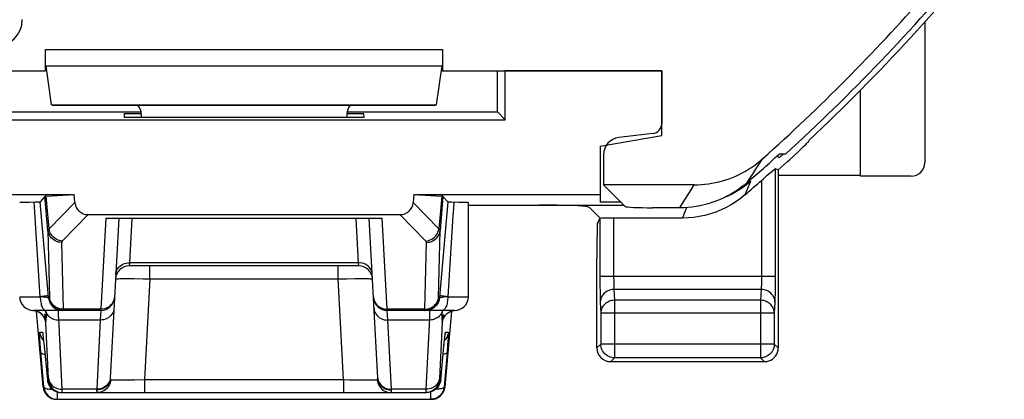
# Model space of a CAD drawing. Units: millimetres. Extents: x -22.8 to 21.9, y -24.6 to 24.5.
# Drawn here: x 7.5 to 21.9, y -24.6 to -19 of the extents above; entities that cross this region are included whole.
import ezdxf

# ---------------------------------------------------------------- set-up
doc = ezdxf.new("R2010")
doc.units = ezdxf.units.MM
doc.header["$LTSCALE"] = 19.36
doc.layers.get('0').update_dxf_attribs({"linetype": 'CONTINUOUS'})
for name, color, linetype in [('ASSI', 7, 'CONTINUOUS'), ('COPY_PUBLISH', 7, 'CONTINUOUS'), ('DRAFT', 7, 'CONTINUOUS'), ('RACCORDO', 7, 'CONTINUOUS')]:
    doc.layers.add(name, color=color, linetype=linetype)

msp = doc.modelspace()

# ---------------------------------------------------------------- linework, layer by layer
at = {"color": 250, "linetype": 'CONTINUOUS'}
for p, q in [((7.901, -19.476), (13.701, -19.476)), ((7.91, -19.711), (13.692, -19.711)), ((18.3, -21.186), (18.375, -21.069)), ((18.224, -21.303), (18.3, -21.186)), ((18.148, -21.418), (18.224, -21.303)), ((17.303, -21.564), (17.373, -21.452)), ((17.162, -21.787), (17.233, -21.676)), ((17.233, -21.676), (17.303, -21.564))]:
    msp.add_line(p, q, dxfattribs=at)
at = {"color": 7, "linetype": 'CONTINUOUS'}
for p, q in [((7.901, -19.787), (7.901, -19.476)), ((13.701, -19.476), (13.701, -19.787)), ((4.701, -19.787), (7.901, -19.787)), ((7.92, -19.781), (7.901, -19.787)), ((7.992, -20.281), (7.91, -19.711)), ((13.61, -20.281), (13.692, -19.711)), ((13.682, -19.781), (13.701, -19.787)), ((13.701, -19.787), (16.901, -19.787)), ((16.901, -19.787), (16.901, -20.554)), ((7.992, -20.281), (13.61, -20.281)), ((7.992, -20.281), (8.011, -20.287)), ((8.011, -20.287), (13.591, -20.287)), ((13.61, -20.281), (13.591, -20.287)), ((9.052, -20.413), (9.049, -20.465)), ((9.049, -20.465), (12.553, -20.465)), ((9.301, -20.413), (9.052, -20.413)), ((9.301, -20.419), (9.301, -20.465)), ((12.55, -20.413), (12.301, -20.413)), ((12.301, -20.419), (12.301, -20.465)), ((12.553, -20.465), (12.55, -20.413)), ((16.769, -20.703), (16.271, -20.762)), ((16.051, -21.009), (16.051, -21.452)), ((18.707, -21.004), (18.616, -21.002)), ((17.373, -21.452), (16.051, -21.452)), ((16.366, -21.768), (16.051, -21.452)), ((17.162, -21.787), (16.766, -21.787))]:
    msp.add_line(p, q, dxfattribs=at)
for points in [[(17.373, -21.452), (17.426, -21.451), (17.478, -21.448), (17.53, -21.444), (17.581, -21.438), (17.633, -21.429), (17.684, -21.419), (17.735, -21.408), (17.786, -21.394), (17.836, -21.379), (17.885, -21.362), (17.934, -21.343), (17.982, -21.323), (18.029, -21.301), (18.076, -21.277), (18.122, -21.252), (18.166, -21.225), (18.21, -21.197), (18.253, -21.167), (18.295, -21.136), (18.336, -21.103), (18.375, -21.069)], [(18.148, -21.418), (18.102, -21.457), (18.055, -21.493), (18.006, -21.528), (17.956, -21.56), (17.904, -21.591), (17.852, -21.619), (17.798, -21.646), (17.744, -21.67), (17.688, -21.692), (17.632, -21.712), (17.575, -21.73), (17.517, -21.745), (17.459, -21.758), (17.4, -21.768), (17.341, -21.777), (17.281, -21.783), (17.222, -21.786), (17.162, -21.787)]]:
    msp.add_lwpolyline(points, dxfattribs=at)
for radius, start, end in [(28.4, 312.4154, 320.259), (28.337, 311.0166, 312.2825)]:
    msp.add_arc((-0.449, -0.037), radius, start, end, dxfattribs=at)
for centre, major_axis, ratio, start_param, end_param in [((9.101, -20.419), (0.141, 0.141), 0.999695, -0.785246, -0.068522), ((12.501, -20.419), (0.141, -0.141), 0.999695, -3.073071, -2.356347), ((16.751, -20.554), (0.112, -0.1), 0.99755, -0.725626, 0.725626), ((16.301, -21.01), (-0.187, 0.167), 0.99755, 5.55756, 7.008811), ((16.766, -21.766), (0.4, 0), 0.052408, -3.089233, -1.570796)]:
    msp.add_ellipse(centre, major_axis=major_axis, ratio=ratio, start_param=start_param, end_param=end_param, dxfattribs=at)
at = {"layer": 'ASSI', "color": 7, "linetype": 'CONTINUOUS'}
for p, q in [((14.501, -20.387), (14.501, -19.787)), ((16.901, -19.787), (14.614, -19.787)), ((14.614, -20.501), (14.614, -19.787)), ((16.901, -20.729), (16.901, -19.787)), ((7.101, -20.387), (9.301, -20.387)), ((12.301, -20.387), (14.501, -20.387)), ((14.501, -20.387), (14.614, -20.501)), ((6.987, -20.501), (14.614, -20.501)), ((16.001, -20.887), (16.901, -20.729)), ((16.001, -20.887), (16.001, -21.707)), ((18.586, -21.03), (18.613, -21.057)), ((18.441, -21.313), (18.506, -21.256)), ((5.601, -21.594), (8.322, -21.594)), ((7.613, -21.704), (7.67, -21.703)), ((7.67, -21.703), (7.755, -21.701)), ((7.755, -21.701), (7.784, -21.701)), ((7.895, -21.621), (7.824, -21.699)), ((7.942, -23.034), (7.824, -21.699)), ((7.914, -21.619), (8.322, -21.594)), ((8.332, -21.712), (8.322, -21.594)), ((13.28, -21.594), (13.269, -21.712)), ((13.28, -21.594), (16.001, -21.594)), ((13.28, -21.594), (13.688, -21.619)), ((13.778, -21.699), (13.66, -23.034)), ((13.706, -21.621), (13.778, -21.699)), ((14.076, -23.087), (14.076, -21.709)), ((14.076, -21.749), (16.348, -21.749)), ((15.851, -21.787), (15.81, -21.771)), ((16.006, -21.942), (15.851, -21.787)), ((16.306, -21.707), (16.001, -21.707)), ((8.525, -21.887), (13.077, -21.887)), ((8.782, -21.937), (12.82, -21.937)), ((8.972, -21.937), (8.849, -24.276)), ((12.753, -24.276), (12.63, -21.937)), ((17.201, -21.937), (16.197, -21.937)), ((12.477, -22.637), (9.125, -22.637)), ((8.711, -23.287), (7.726, -23.287)), ((13.876, -23.287), (12.891, -23.287)), ((7.804, -23.312), (7.824, -23.324)), ((13.779, -23.324), (13.798, -23.311)), ((7.863, -23.636), (7.864, -23.642)), ((7.864, -23.642), (7.865, -23.65)), ((7.865, -23.65), (7.866, -23.66)), ((7.866, -23.66), (7.868, -23.678)), ((7.868, -23.678), (7.87, -23.691)), ((7.87, -23.691), (7.874, -23.732)), ((13.725, -23.758), (13.729, -23.716)), ((13.729, -23.716), (13.732, -23.689)), ((13.732, -23.689), (13.735, -23.667)), ((13.735, -23.667), (13.736, -23.655)), ((13.736, -23.655), (13.738, -23.645)), ((7.874, -23.732), (7.878, -23.77)), ((7.878, -23.77), (7.882, -23.807)), ((7.881, -23.805), (7.93, -24.305)), ((13.672, -24.305), (13.725, -23.758)), ((18.401, -24.037), (16.152, -24.037)), ((8.129, -24.487), (13.472, -24.487)), ((13.497, -24.486), (13.472, -24.487)), ((8.066, -24.587), (13.536, -24.587))]:
    msp.add_line(p, q, dxfattribs=at)
at = {"layer": 'ASSI', "color": 250, "linetype": 'CONTINUOUS'}
for p, q in [((18.195, -21.404), (18.108, -21.474)), ((18.195, -21.404), (18.142, -21.531)), ((18.188, -21.384), (18.194, -21.402)), ((18.194, -21.402), (18.195, -21.404)), ((18.355, -21.388), (18.355, -22.813)), ((18.142, -21.531), (18.114, -21.598)), ((7.743, -21.776), (7.738, -21.702)), ((7.939, -22.118), (7.895, -21.621)), ((7.956, -22.097), (7.914, -21.619)), ((13.688, -21.619), (13.646, -22.097)), ((13.706, -21.621), (13.663, -22.118)), ((7.826, -23.087), (7.743, -21.776)), ((8.332, -21.712), (7.956, -22.097)), ((13.646, -22.097), (13.269, -21.712)), ((17.261, -21.784), (17.226, -21.872)), ((8.525, -21.887), (8.148, -22.273)), ((8.782, -21.937), (8.712, -23.27)), ((9.162, -21.937), (9.128, -22.591)), ((12.474, -22.591), (12.439, -21.937)), ((12.89, -23.27), (12.82, -21.937)), ((13.454, -22.273), (13.077, -21.887)), ((15.997, -21.944), (15.998, -22.828)), ((16.197, -21.937), (16.197, -22.81)), ((17.226, -21.872), (17.201, -21.937)), ((13.641, -23.096), (13.663, -22.118)), ((8.138, -22.294), (8.16, -23.27)), ((13.442, -23.27), (13.464, -22.294)), ((9.128, -22.591), (9.125, -22.637)), ((12.474, -22.591), (9.128, -22.591)), ((9.424, -22.827), (9.424, -22.637)), ((12.177, -22.827), (12.177, -22.637)), ((12.477, -22.637), (12.474, -22.591)), ((9.009, -22.823), (9.06, -22.823)), ((9.06, -22.823), (9.122, -22.823)), ((9.122, -22.823), (9.196, -22.823)), ((9.196, -22.823), (9.327, -22.825)), ((9.327, -22.825), (9.424, -22.827)), ((9.424, -22.827), (9.347, -24.298)), ((9.424, -22.827), (12.177, -22.827)), ((12.177, -22.827), (12.303, -22.825)), ((12.255, -24.298), (12.177, -22.827)), ((12.303, -22.825), (12.419, -22.823)), ((12.419, -22.823), (12.487, -22.823)), ((18.555, -22.793), (15.997, -22.793)), ((15.998, -22.828), (15.998, -22.928)), ((16.197, -22.81), (16.198, -22.844)), ((16.198, -22.844), (16.198, -22.875)), ((15.998, -22.928), (15.999, -23.014)), ((16.198, -22.875), (16.199, -22.903)), ((16.199, -22.903), (16.199, -22.927)), ((18.351, -22.981), (16.202, -22.981)), ((16.202, -22.981), (16.21, -23.14)), ((18.351, -22.981), (18.343, -23.14)), ((18.555, -22.984), (18.554, -23.051)), ((18.555, -22.911), (18.555, -22.984)), ((7.526, -23.087), (7.826, -23.087)), ((7.867, -23.092), (7.826, -23.087)), ((7.948, -23.105), (7.942, -23.034)), ((7.96, -23.105), (7.948, -23.105)), ((13.654, -23.105), (13.642, -23.105)), ((13.66, -23.034), (13.654, -23.105)), ((13.748, -23.09), (13.712, -23.095)), ((13.776, -23.087), (13.748, -23.09)), ((13.776, -23.087), (14.076, -23.087)), ((15.999, -23.014), (16, -23.083)), ((16, -23.083), (16, -23.122)), ((18.343, -23.14), (16.21, -23.14)), ((16.21, -23.14), (16.21, -23.98)), ((18.343, -23.14), (18.343, -23.98)), ((8.076, -23.281), (8.1, -23.286)), ((8.135, -23.269), (8.111, -23.265)), ((8.123, -23.286), (8.147, -23.287)), ((8.16, -23.27), (8.135, -23.269)), ((8.712, -23.27), (8.16, -23.27)), ((8.711, -23.287), (8.703, -23.428)), ((8.712, -23.27), (8.711, -23.287)), ((13.442, -23.27), (12.89, -23.27)), ((12.891, -23.287), (12.89, -23.27)), ((12.899, -23.428), (12.891, -23.287)), ((13.442, -23.276), (13.442, -23.27)), ((13.696, -23.287), (13.694, -23.303)), ((16.002, -23.169), (16.01, -23.327)), ((18.551, -23.169), (18.543, -23.327)), ((7.741, -23.29), (7.726, -23.288)), ((7.764, -23.295), (7.741, -23.29)), ((7.787, -23.303), (7.764, -23.295)), ((7.808, -23.314), (7.787, -23.303)), ((7.828, -23.327), (7.808, -23.314)), ((7.847, -23.343), (7.828, -23.327)), ((7.888, -23.342), (7.891, -23.37)), ((7.891, -23.37), (7.894, -23.394)), ((7.894, -23.394), (7.896, -23.412)), ((7.896, -23.412), (7.898, -23.426)), ((7.91, -23.313), (7.918, -23.33)), ((7.911, -23.43), (7.913, -23.416)), ((8.147, -24.441), (8.095, -23.401)), ((8.703, -23.428), (8.097, -23.428)), ((8.703, -23.428), (8.65, -24.441)), ((13.505, -23.428), (12.899, -23.428)), ((12.952, -24.441), (12.899, -23.428)), ((13.692, -23.313), (13.686, -23.326)), ((13.69, -23.328), (13.689, -23.342)), ((13.692, -23.313), (13.69, -23.328)), ((13.694, -23.303), (13.692, -23.313)), ((13.793, -23.314), (13.815, -23.303)), ((13.815, -23.303), (13.837, -23.295)), ((13.837, -23.295), (13.861, -23.29)), ((13.861, -23.29), (13.876, -23.288)), ((18.543, -23.327), (16.01, -23.327)), ((16.01, -23.327), (16.01, -23.78)), ((18.543, -23.327), (18.543, -23.78)), ((7.948, -24.282), (7.908, -23.47)), ((13.694, -23.47), (13.654, -24.281)), ((7.817, -23.605), (7.858, -23.605)), ((7.864, -23.717), (7.874, -23.727)), ((7.866, -23.654), (7.866, -23.66)), ((7.869, -23.684), (7.87, -23.693)), ((7.873, -23.717), (7.874, -23.732)), ((13.738, -23.717), (13.728, -23.727)), ((13.735, -23.667), (13.735, -23.663)), ((13.736, -23.655), (13.737, -23.651)), ((13.744, -23.605), (13.784, -23.605)), ((13.781, -23.702), (13.778, -23.738)), ((13.783, -23.669), (13.781, -23.702)), ((7.826, -23.772), (7.822, -23.719)), ((7.831, -23.833), (7.826, -23.772)), ((7.878, -24.405), (7.831, -23.833)), ((7.875, -23.741), (7.875, -23.744)), ((7.881, -23.805), (7.882, -23.807)), ((13.72, -23.805), (13.72, -23.807)), ((13.721, -23.794), (13.723, -23.781)), ((13.774, -23.799), (13.765, -23.901)), ((13.778, -23.738), (13.774, -23.799)), ((16.01, -23.78), (15.952, -23.837)), ((18.543, -23.78), (16.01, -23.78)), ((16.01, -23.783), (16.01, -23.78)), ((18.543, -23.78), (18.601, -23.837)), ((13.765, -23.901), (13.724, -24.405)), ((16.21, -23.98), (16.152, -24.037)), ((18.343, -23.98), (16.21, -23.98)), ((18.343, -23.98), (18.401, -24.037)), ((8.849, -24.276), (8.846, -24.3)), ((12.753, -24.276), (12.756, -24.3)), ((13.654, -24.281), (13.653, -24.289)), ((7.867, -24.405), (7.878, -24.405)), ((7.93, -24.305), (7.948, -24.305)), ((8.854, -24.299), (8.851, -24.324)), ((8.853, -24.299), (8.854, -24.299)), ((9.047, -24.302), (9.106, -24.302)), ((9.106, -24.302), (9.2, -24.301)), ((9.2, -24.301), (9.347, -24.298)), ((9.347, -24.298), (12.255, -24.298)), ((9.347, -24.298), (9.347, -24.487)), ((12.255, -24.298), (12.339, -24.3)), ((12.255, -24.298), (12.255, -24.487)), ((12.339, -24.3), (12.46, -24.301)), ((12.46, -24.301), (12.531, -24.302)), ((12.531, -24.302), (12.619, -24.302)), ((12.748, -24.299), (12.751, -24.324)), ((13.654, -24.305), (13.672, -24.305)), ((13.724, -24.405), (13.735, -24.405)), ((8.077, -24.587), (8.077, -24.48)), ((8.65, -24.441), (8.147, -24.441)), ((8.147, -24.45), (8.147, -24.441)), ((8.148, -24.463), (8.147, -24.45)), ((8.65, -24.441), (8.649, -24.451)), ((13.455, -24.441), (12.952, -24.441)), ((13.455, -24.441), (13.454, -24.454)), ((13.454, -24.454), (13.454, -24.465)), ((13.454, -24.465), (13.454, -24.474)), ((13.524, -24.48), (13.524, -24.587))]:
    msp.add_line(p, q, dxfattribs=at)
at = {"layer": 'ASSI', "color": 7, "linetype": 'CONTINUOUS'}
for points in [[(18.506, -21.256), (18.519, -21.245), (18.539, -21.228)], [(18.539, -21.228), (18.546, -21.222), (18.551, -21.218), (18.554, -21.216), (18.555, -21.215)], [(18.355, -21.388), (18.378, -21.368), (18.4, -21.349), (18.441, -21.313)], [(7.526, -21.709), (7.527, -21.708), (7.532, -21.707), (7.54, -21.707), (7.553, -21.706), (7.569, -21.705), (7.59, -21.704), (7.613, -21.704)], [(7.784, -21.701), (7.796, -21.701), (7.806, -21.7), (7.813, -21.7), (7.819, -21.7), (7.822, -21.699), (7.824, -21.699)], [(13.778, -21.699), (13.779, -21.699), (13.783, -21.7), (13.789, -21.7), (13.796, -21.7), (13.806, -21.701), (13.818, -21.701), (13.831, -21.701), (13.932, -21.703)], [(13.932, -21.703), (13.988, -21.704), (14.012, -21.704), (14.032, -21.705), (14.049, -21.706), (14.061, -21.707), (14.07, -21.707), (14.075, -21.708), (14.076, -21.709)], [(18.114, -21.598), (18.05, -21.651), (17.983, -21.699), (17.913, -21.743), (17.84, -21.783), (17.765, -21.819), (17.688, -21.85), (17.609, -21.876), (17.529, -21.898), (17.447, -21.916), (17.366, -21.928), (17.284, -21.935), (17.201, -21.937)], [(7.717, -23.287), (7.737, -23.289), (7.761, -23.294)], [(8.159, -23.287), (8.135, -23.286), (8.11, -23.281), (8.087, -23.274), (8.064, -23.263), (8.06, -23.261)], [(7.761, -23.294), (7.783, -23.302), (7.804, -23.312)], [(7.824, -23.324), (7.841, -23.338), (7.857, -23.354), (7.869, -23.37), (7.879, -23.385), (7.886, -23.399), (7.892, -23.411), (7.895, -23.421), (7.897, -23.428), (7.898, -23.432)], [(13.702, -23.436), (13.702, -23.436), (13.703, -23.435), (13.703, -23.433), (13.704, -23.428), (13.706, -23.421), (13.71, -23.411), (13.715, -23.399), (13.723, -23.385), (13.733, -23.37), (13.746, -23.353), (13.761, -23.338), (13.779, -23.324)], [(13.798, -23.311), (13.82, -23.301), (13.842, -23.294), (13.865, -23.289), (13.876, -23.288)], [(7.862, -23.631), (7.862, -23.63), (7.862, -23.629), (7.862, -23.63), (7.862, -23.63), (7.863, -23.632), (7.863, -23.634), (7.863, -23.636)], [(13.738, -23.645), (13.739, -23.637), (13.739, -23.634), (13.739, -23.632)], [(16.173, -23.976), (16.169, -23.976), (16.148, -23.97), (16.129, -23.963), (16.11, -23.953), (16.093, -23.942), (16.076, -23.929), (16.061, -23.914), (16.048, -23.898), (16.037, -23.88), (16.027, -23.861), (16.02, -23.842), (16.014, -23.822), (16.011, -23.801), (16.01, -23.783)], [(18.543, -23.78), (18.542, -23.801), (18.539, -23.822), (18.533, -23.842), (18.526, -23.861), (18.516, -23.88), (18.505, -23.898), (18.492, -23.914), (18.477, -23.929), (18.46, -23.942), (18.443, -23.953), (18.424, -23.963), (18.404, -23.97), (18.384, -23.976), (18.38, -23.976)], [(7.878, -24.405), (7.882, -24.429), (7.889, -24.453), (7.898, -24.476), (7.91, -24.498), (7.925, -24.517), (7.943, -24.535), (7.962, -24.551), (7.983, -24.564), (8.005, -24.574), (8.029, -24.581), (8.053, -24.586), (8.077, -24.587)], [(7.93, -24.305), (7.934, -24.329), (7.941, -24.353), (7.95, -24.376), (7.962, -24.397), (7.977, -24.417), (7.995, -24.435), (8.014, -24.451), (8.035, -24.464), (8.057, -24.474), (8.081, -24.481), (8.105, -24.486), (8.129, -24.487)], [(13.724, -24.405), (13.72, -24.429), (13.713, -24.453), (13.704, -24.476), (13.691, -24.498), (13.676, -24.517), (13.659, -24.535), (13.64, -24.551), (13.619, -24.564), (13.596, -24.574), (13.573, -24.581), (13.549, -24.586), (13.524, -24.587)], [(13.672, -24.305), (13.668, -24.329), (13.661, -24.353), (13.652, -24.376), (13.639, -24.397), (13.624, -24.417), (13.607, -24.435), (13.588, -24.451), (13.567, -24.464), (13.545, -24.474)], [(13.554, -24.461), (13.549, -24.463), (13.527, -24.474), (13.503, -24.481), (13.479, -24.486), (13.455, -24.487)], [(13.545, -24.474), (13.521, -24.481), (13.497, -24.486)]]:
    msp.add_lwpolyline(points, dxfattribs=at)
at = {"layer": 'ASSI', "color": 250, "linetype": 'CONTINUOUS'}
for points in [[(18.555, -21.215), (18.555, -22.873), (18.555, -22.911)], [(18.108, -21.474), (18.016, -21.537), (17.919, -21.592), (17.818, -21.639), (17.789, -21.65)], [(13.863, -21.702), (13.857, -21.8), (13.851, -21.902), (13.776, -23.087)], [(7.956, -22.097), (7.954, -22.099), (7.951, -22.1), (7.949, -22.102), (7.947, -22.104), (7.945, -22.105), (7.944, -22.107), (7.942, -22.109), (7.941, -22.111), (7.94, -22.112), (7.94, -22.114), (7.939, -22.116), (7.939, -22.118)], [(8.138, -22.294), (8.113, -22.292), (8.089, -22.288), (8.066, -22.281), (8.043, -22.271), (8.022, -22.258), (8.003, -22.243), (7.986, -22.226), (7.971, -22.207), (7.959, -22.187), (7.949, -22.165), (7.943, -22.142), (7.939, -22.118)], [(7.939, -22.118), (7.961, -23.096), (7.961, -23.098), (7.961, -23.099), (7.961, -23.1), (7.961, -23.101), (7.96, -23.102), (7.96, -23.103), (7.96, -23.104), (7.96, -23.104), (7.96, -23.105), (7.96, -23.105), (7.96, -23.105)], [(8.148, -22.273), (8.125, -22.27), (8.102, -22.265), (8.08, -22.257), (8.059, -22.246), (8.04, -22.233), (8.021, -22.218), (8.005, -22.201), (7.991, -22.183), (7.978, -22.163), (7.968, -22.142), (7.961, -22.119), (7.956, -22.097)], [(13.454, -22.273), (13.477, -22.27), (13.499, -22.265), (13.521, -22.257), (13.542, -22.246), (13.562, -22.233), (13.58, -22.218), (13.597, -22.201), (13.611, -22.183), (13.624, -22.163), (13.633, -22.142), (13.641, -22.119), (13.646, -22.097)], [(13.464, -22.294), (13.488, -22.292), (13.513, -22.288), (13.536, -22.281), (13.559, -22.271), (13.579, -22.258), (13.599, -22.243), (13.616, -22.226), (13.631, -22.207), (13.643, -22.187), (13.653, -22.165), (13.659, -22.142), (13.663, -22.118)], [(13.663, -22.118), (13.663, -22.116), (13.662, -22.115), (13.662, -22.113), (13.661, -22.112), (13.66, -22.11), (13.659, -22.108), (13.657, -22.106), (13.656, -22.105), (13.654, -22.103), (13.651, -22.101), (13.649, -22.099), (13.646, -22.097)], [(8.148, -22.273), (8.146, -22.275), (8.145, -22.276), (8.144, -22.278), (8.143, -22.28), (8.142, -22.281), (8.141, -22.283), (8.14, -22.285), (8.139, -22.286), (8.139, -22.288), (8.138, -22.29), (8.138, -22.292), (8.138, -22.294)], [(13.464, -22.294), (13.464, -22.292), (13.464, -22.291), (13.463, -22.289), (13.463, -22.287), (13.462, -22.286), (13.462, -22.284), (13.461, -22.282), (13.46, -22.281), (13.459, -22.279), (13.457, -22.277), (13.456, -22.275), (13.454, -22.273)], [(8.928, -22.761), (8.931, -22.739), (8.937, -22.716), (8.946, -22.695), (8.958, -22.675), (8.973, -22.656), (8.99, -22.639), (9.01, -22.625), (9.031, -22.613), (9.054, -22.603), (9.078, -22.596), (9.103, -22.592), (9.128, -22.591)], [(12.673, -22.761), (12.671, -22.739), (12.665, -22.716), (12.655, -22.695), (12.644, -22.675), (12.629, -22.656), (12.612, -22.639), (12.592, -22.625), (12.571, -22.613), (12.548, -22.603), (12.524, -22.596), (12.499, -22.592), (12.474, -22.591)], [(8.925, -22.827), (8.927, -22.826), (8.932, -22.825), (8.941, -22.825), (8.953, -22.824), (8.969, -22.824), (8.987, -22.823), (9.009, -22.823)], [(12.487, -22.823), (12.548, -22.823), (12.575, -22.823), (12.6, -22.823), (12.622, -22.823), (12.64, -22.824), (12.656, -22.824), (12.667, -22.825), (12.674, -22.826), (12.677, -22.827)], [(18.355, -22.813), (18.355, -22.852), (18.355, -22.871), (18.355, -22.888), (18.354, -22.906), (18.354, -22.922), (18.353, -22.937), (18.353, -22.951), (18.352, -22.962), (18.352, -22.972), (18.351, -22.981)], [(16.202, -22.981), (16.176, -22.982), (16.15, -22.987), (16.126, -22.995), (16.102, -23.006), (16.081, -23.02), (16.061, -23.036), (16.044, -23.054), (16.029, -23.075), (16.018, -23.097), (16.009, -23.12), (16.004, -23.144), (16.002, -23.169)], [(16.199, -22.927), (16.2, -22.938), (16.2, -22.948), (16.2, -22.957), (16.201, -22.966), (16.201, -22.974), (16.202, -22.981)], [(18.551, -23.169), (18.549, -23.144), (18.544, -23.12), (18.535, -23.097), (18.524, -23.075), (18.509, -23.054), (18.492, -23.036), (18.472, -23.02), (18.451, -23.006), (18.427, -22.995), (18.402, -22.987), (18.377, -22.982), (18.351, -22.981)], [(7.826, -23.087), (7.826, -23.108), (7.828, -23.129), (7.83, -23.149), (7.833, -23.169), (7.837, -23.187), (7.841, -23.205), (7.846, -23.221), (7.852, -23.236), (7.859, -23.249), (7.866, -23.261), (7.873, -23.27), (7.881, -23.278), (7.889, -23.283), (7.898, -23.286), (7.906, -23.287)], [(7.87, -23.083), (7.849, -23.085), (7.827, -23.087)], [(7.948, -23.105), (7.947, -23.104), (7.945, -23.104), (7.942, -23.103), (7.938, -23.102), (7.932, -23.101), (7.926, -23.1), (7.918, -23.099), (7.91, -23.097), (7.9, -23.096), (7.89, -23.095), (7.867, -23.092)], [(7.945, -23.07), (7.943, -23.071), (7.938, -23.073), (7.93, -23.074), (7.919, -23.076), (7.905, -23.078), (7.889, -23.08), (7.87, -23.083)], [(7.948, -23.105), (7.952, -23.129), (7.959, -23.153), (7.968, -23.176), (7.98, -23.197), (7.995, -23.217), (8.012, -23.235), (8.032, -23.25), (8.053, -23.263), (8.075, -23.274)], [(8.065, -23.247), (8.044, -23.235), (8.025, -23.22), (8.008, -23.203), (7.993, -23.184), (7.98, -23.163), (7.971, -23.141), (7.964, -23.118), (7.96, -23.095)], [(8.06, -23.261), (8.043, -23.25), (8.024, -23.235), (8.007, -23.217), (7.992, -23.197), (7.98, -23.176), (7.97, -23.153), (7.964, -23.129), (7.96, -23.105)], [(8.911, -23.088), (8.908, -23.112), (8.902, -23.136), (8.893, -23.159), (8.881, -23.18)], [(12.69, -23.088), (12.693, -23.112), (12.699, -23.136), (12.708, -23.159), (12.72, -23.18)], [(13.443, -23.287), (13.467, -23.286), (13.492, -23.281), (13.515, -23.274), (13.537, -23.263), (13.558, -23.25), (13.578, -23.235), (13.595, -23.217), (13.61, -23.197), (13.622, -23.176), (13.631, -23.153), (13.638, -23.129), (13.642, -23.105)], [(13.654, -23.105), (13.65, -23.129), (13.643, -23.153), (13.634, -23.176), (13.621, -23.197), (13.607, -23.217), (13.589, -23.235), (13.57, -23.25), (13.549, -23.263), (13.527, -23.274), (13.503, -23.281), (13.479, -23.286), (13.454, -23.287)], [(13.491, -23.265), (13.515, -23.257), (13.537, -23.247), (13.558, -23.235), (13.577, -23.22), (13.594, -23.203), (13.609, -23.184), (13.621, -23.163), (13.631, -23.141), (13.638, -23.118), (13.641, -23.095)], [(13.642, -23.105), (13.642, -23.105), (13.642, -23.105), (13.642, -23.104), (13.641, -23.104), (13.641, -23.103), (13.641, -23.103), (13.641, -23.102), (13.641, -23.101), (13.641, -23.099), (13.641, -23.098), (13.641, -23.096)], [(13.712, -23.095), (13.701, -23.096), (13.692, -23.097), (13.683, -23.099), (13.676, -23.1), (13.669, -23.101), (13.664, -23.102), (13.66, -23.103), (13.657, -23.104), (13.654, -23.104), (13.654, -23.105)], [(13.776, -23.087), (13.753, -23.085), (13.732, -23.083), (13.713, -23.08), (13.697, -23.078), (13.683, -23.076), (13.672, -23.074), (13.664, -23.073), (13.659, -23.071), (13.657, -23.07)], [(13.776, -23.087), (13.775, -23.108), (13.774, -23.129), (13.772, -23.149), (13.769, -23.169), (13.765, -23.187), (13.761, -23.205), (13.755, -23.221), (13.749, -23.236), (13.743, -23.249), (13.736, -23.261), (13.728, -23.27), (13.721, -23.278), (13.713, -23.283), (13.704, -23.286), (13.696, -23.287)], [(16, -23.122), (16.001, -23.139), (16.001, -23.154), (16.002, -23.169)], [(16.21, -23.14), (16.189, -23.141), (16.169, -23.144), (16.149, -23.149), (16.129, -23.156), (16.111, -23.165), (16.093, -23.176), (16.077, -23.188), (16.062, -23.202), (16.049, -23.217), (16.037, -23.234), (16.027, -23.251), (16.02, -23.269), (16.014, -23.288), (16.011, -23.308), (16.01, -23.327)], [(18.543, -23.327), (18.542, -23.308), (18.539, -23.288), (18.533, -23.269), (18.525, -23.251), (18.516, -23.234), (18.504, -23.217), (18.491, -23.202), (18.476, -23.188), (18.46, -23.176), (18.442, -23.165), (18.424, -23.156), (18.404, -23.149), (18.384, -23.144), (18.364, -23.141), (18.343, -23.14)], [(18.554, -23.051), (18.553, -23.109), (18.552, -23.132), (18.552, -23.152), (18.551, -23.169)], [(7.91, -23.313), (7.902, -23.3), (7.894, -23.288), (7.893, -23.287)], [(7.91, -23.313), (7.908, -23.301), (7.906, -23.289), (7.906, -23.287)], [(8.111, -23.265), (8.087, -23.257), (8.065, -23.247)], [(8.075, -23.274), (8.098, -23.281), (8.123, -23.286)], [(8.095, -23.401), (8.094, -23.376), (8.093, -23.354), (8.092, -23.335), (8.092, -23.319), (8.092, -23.305), (8.093, -23.296), (8.094, -23.29), (8.095, -23.287)], [(8.16, -23.27), (8.16, -23.275), (8.16, -23.278), (8.16, -23.279), (8.16, -23.281), (8.16, -23.283), (8.16, -23.284), (8.16, -23.285), (8.16, -23.286), (8.159, -23.287), (8.159, -23.287), (8.159, -23.287)], [(8.902, -23.257), (8.9, -23.28), (8.894, -23.302), (8.885, -23.324), (8.873, -23.344), (8.858, -23.362), (8.841, -23.379), (8.821, -23.394), (8.8, -23.406), (8.777, -23.416), (8.753, -23.423), (8.728, -23.427), (8.703, -23.428)], [(8.809, -23.246), (8.786, -23.257), (8.762, -23.264), (8.737, -23.269), (8.712, -23.27)], [(8.881, -23.18), (8.867, -23.2), (8.849, -23.218), (8.83, -23.233), (8.809, -23.246)], [(12.699, -23.257), (12.702, -23.28), (12.708, -23.302), (12.717, -23.324), (12.729, -23.344), (12.744, -23.362), (12.761, -23.379), (12.78, -23.394), (12.802, -23.406), (12.825, -23.416), (12.849, -23.423), (12.874, -23.427), (12.899, -23.428)], [(12.72, -23.18), (12.735, -23.2), (12.752, -23.218), (12.772, -23.233), (12.793, -23.246)], [(12.793, -23.246), (12.816, -23.257), (12.84, -23.264), (12.865, -23.269), (12.89, -23.27)], [(13.442, -23.27), (13.467, -23.269), (13.491, -23.265)], [(13.443, -23.287), (13.442, -23.287), (13.442, -23.287), (13.442, -23.287), (13.442, -23.286), (13.442, -23.285), (13.442, -23.284), (13.442, -23.282), (13.442, -23.28), (13.442, -23.278), (13.442, -23.276)], [(13.507, -23.287), (13.508, -23.289), (13.509, -23.295), (13.509, -23.304), (13.51, -23.316), (13.509, -23.331)], [(13.692, -23.313), (13.699, -23.3), (13.708, -23.289), (13.709, -23.287)], [(7.908, -23.47), (7.904, -23.446), (7.898, -23.423), (7.889, -23.401), (7.877, -23.38), (7.863, -23.36), (7.847, -23.343)], [(7.898, -23.426), (7.898, -23.432), (7.899, -23.437), (7.9, -23.442), (7.9, -23.446), (7.901, -23.449), (7.901, -23.453), (7.902, -23.456), (7.902, -23.458), (7.903, -23.46), (7.903, -23.462), (7.904, -23.464), (7.904, -23.465), (7.905, -23.466), (7.905, -23.467), (7.905, -23.468), (7.905, -23.468), (7.906, -23.469), (7.906, -23.469), (7.906, -23.469), (7.907, -23.469), (7.907, -23.47), (7.907, -23.47), (7.908, -23.47)], [(7.908, -23.47), (7.908, -23.466), (7.908, -23.462), (7.908, -23.458), (7.908, -23.454), (7.909, -23.45), (7.909, -23.446), (7.91, -23.441), (7.911, -23.43)], [(7.913, -23.337), (7.911, -23.325), (7.91, -23.313)], [(7.913, -23.416), (7.914, -23.408), (7.914, -23.4), (7.915, -23.391), (7.915, -23.381), (7.915, -23.371), (7.915, -23.36), (7.914, -23.349), (7.913, -23.337)], [(7.918, -23.33), (7.928, -23.345), (7.939, -23.36), (7.952, -23.374), (7.967, -23.386), (7.983, -23.397), (8, -23.406), (8.018, -23.414), (8.037, -23.42), (8.057, -23.425), (8.076, -23.427), (8.097, -23.428)], [(13.509, -23.331), (13.509, -23.35), (13.508, -23.373), (13.507, -23.399), (13.455, -24.441)], [(13.686, -23.326), (13.678, -23.339), (13.67, -23.351), (13.66, -23.363), (13.649, -23.374), (13.638, -23.384), (13.625, -23.393), (13.612, -23.401), (13.598, -23.408), (13.584, -23.414), (13.569, -23.419), (13.553, -23.423), (13.537, -23.426), (13.521, -23.428), (13.505, -23.428)], [(13.689, -23.342), (13.688, -23.355), (13.687, -23.367), (13.687, -23.379), (13.687, -23.389), (13.687, -23.398), (13.688, -23.406), (13.689, -23.414), (13.689, -23.42)], [(13.689, -23.42), (13.692, -23.441), (13.693, -23.445), (13.693, -23.45), (13.694, -23.454), (13.694, -23.458), (13.694, -23.462), (13.694, -23.466), (13.694, -23.47)], [(13.694, -23.47), (13.698, -23.446), (13.704, -23.423), (13.713, -23.401), (13.725, -23.38), (13.739, -23.36), (13.755, -23.343)], [(13.703, -23.433), (13.705, -23.423), (13.706, -23.412), (13.708, -23.398), (13.71, -23.382), (13.714, -23.345)], [(13.755, -23.343), (13.773, -23.327), (13.793, -23.314)], [(13.694, -23.47), (13.695, -23.47), (13.695, -23.47), (13.695, -23.469), (13.695, -23.469), (13.696, -23.469), (13.696, -23.469), (13.696, -23.468), (13.697, -23.468), (13.697, -23.467), (13.697, -23.465), (13.698, -23.464), (13.698, -23.462), (13.699, -23.46), (13.7, -23.457), (13.7, -23.452), (13.701, -23.447), (13.702, -23.441), (13.703, -23.433)], [(7.817, -23.605), (7.821, -23.629), (7.828, -23.653), (7.837, -23.676), (7.849, -23.697), (7.864, -23.717)], [(7.822, -23.719), (7.82, -23.677), (7.819, -23.659), (7.818, -23.643), (7.817, -23.63), (7.817, -23.619), (7.817, -23.612), (7.817, -23.607), (7.817, -23.605)], [(7.858, -23.605), (7.859, -23.607), (7.86, -23.611), (7.861, -23.618), (7.862, -23.627), (7.864, -23.639), (7.865, -23.65)], [(7.858, -23.605), (7.862, -23.629), (7.863, -23.633)], [(7.867, -23.671), (7.868, -23.672), (7.868, -23.678)], [(13.738, -23.645), (13.738, -23.64), (13.739, -23.63), (13.74, -23.621), (13.742, -23.615), (13.742, -23.61), (13.743, -23.606), (13.744, -23.605)], [(13.784, -23.605), (13.781, -23.629), (13.774, -23.653), (13.765, -23.676), (13.752, -23.697), (13.738, -23.717)], [(13.744, -23.605), (13.74, -23.629), (13.739, -23.633)], [(13.784, -23.605), (13.785, -23.607), (13.785, -23.612), (13.785, -23.619), (13.785, -23.628), (13.784, -23.641), (13.784, -23.654), (13.783, -23.669)], [(7.836, -23.901), (7.839, -23.908), (7.845, -23.914), (7.854, -23.919), (7.866, -23.924), (7.88, -23.928), (7.894, -23.931)], [(13.765, -23.901), (13.763, -23.908), (13.757, -23.914), (13.748, -23.919), (13.736, -23.924), (13.721, -23.928), (13.708, -23.931)], [(16.21, -23.98), (16.189, -23.979), (16.173, -23.976)], [(18.38, -23.976), (18.364, -23.979), (18.343, -23.98)], [(7.948, -24.277), (7.951, -24.299), (7.958, -24.32), (7.968, -24.341), (7.98, -24.36), (7.995, -24.378), (8.012, -24.394), (8.031, -24.408), (8.052, -24.42), (8.075, -24.429), (8.098, -24.436), (8.122, -24.439), (8.147, -24.441)], [(7.948, -24.305), (7.948, -24.305), (7.948, -24.304), (7.948, -24.303), (7.949, -24.302), (7.949, -24.301), (7.949, -24.299), (7.949, -24.297), (7.949, -24.295), (7.948, -24.293), (7.948, -24.29), (7.948, -24.288), (7.948, -24.282)], [(8.849, -24.27), (8.847, -24.293), (8.841, -24.315)], [(8.849, -24.276), (8.849, -24.281), (8.849, -24.284), (8.849, -24.288), (8.849, -24.291), (8.85, -24.294), (8.851, -24.296), (8.851, -24.298), (8.853, -24.299)], [(12.748, -24.299), (12.749, -24.299), (12.75, -24.298), (12.751, -24.297), (12.751, -24.296), (12.752, -24.294), (12.752, -24.292), (12.753, -24.29), (12.753, -24.288), (12.753, -24.285), (12.753, -24.282), (12.753, -24.279), (12.753, -24.276)], [(12.752, -24.27), (12.755, -24.293), (12.761, -24.315)], [(13.654, -24.277), (13.65, -24.299), (13.644, -24.32), (13.634, -24.341), (13.622, -24.36), (13.607, -24.378), (13.59, -24.394), (13.571, -24.408), (13.55, -24.42), (13.527, -24.429), (13.504, -24.436), (13.479, -24.439), (13.455, -24.441)], [(13.653, -24.289), (13.653, -24.292), (13.653, -24.294), (13.653, -24.297), (13.653, -24.299), (13.653, -24.3), (13.653, -24.302), (13.653, -24.303), (13.653, -24.304), (13.653, -24.304), (13.654, -24.305), (13.654, -24.305), (13.654, -24.305)], [(7.878, -24.405), (7.881, -24.411), (7.887, -24.417), (7.896, -24.423), (7.908, -24.428), (7.922, -24.432), (7.94, -24.435), (7.959, -24.438), (7.981, -24.44), (8.002, -24.441)], [(7.948, -24.305), (7.952, -24.329), (7.958, -24.353), (7.968, -24.376), (7.98, -24.397), (7.995, -24.417), (8.012, -24.435), (8.031, -24.45), (8.052, -24.463), (8.075, -24.474), (8.098, -24.481), (8.123, -24.486), (8.147, -24.487)], [(8.846, -24.3), (8.84, -24.323), (8.831, -24.344), (8.819, -24.365), (8.804, -24.384), (8.787, -24.401), (8.768, -24.416), (8.747, -24.429), (8.724, -24.439), (8.7, -24.446), (8.675, -24.45), (8.649, -24.451)], [(8.841, -24.315), (8.832, -24.336), (8.82, -24.356), (8.805, -24.375), (8.788, -24.392), (8.768, -24.406), (8.747, -24.419), (8.724, -24.428), (8.7, -24.435), (8.675, -24.439), (8.65, -24.441)], [(8.851, -24.324), (8.845, -24.349), (8.836, -24.372), (8.824, -24.394), (8.809, -24.415), (8.792, -24.433), (8.773, -24.449), (8.752, -24.463), (8.73, -24.473), (8.706, -24.481), (8.682, -24.486), (8.657, -24.487)], [(8.854, -24.299), (8.863, -24.3), (8.876, -24.301), (8.892, -24.301)], [(8.892, -24.301), (8.912, -24.302), (8.961, -24.302)], [(8.961, -24.302), (8.989, -24.302), (9.047, -24.302)], [(12.619, -24.302), (12.642, -24.302), (12.683, -24.302)], [(12.683, -24.302), (12.7, -24.302), (12.715, -24.301), (12.728, -24.301), (12.739, -24.3), (12.748, -24.299)], [(12.751, -24.324), (12.757, -24.349), (12.766, -24.372), (12.778, -24.394), (12.792, -24.415), (12.809, -24.433), (12.829, -24.449), (12.849, -24.463), (12.872, -24.473), (12.896, -24.481), (12.92, -24.486), (12.945, -24.487)], [(12.756, -24.3), (12.762, -24.323), (12.771, -24.344), (12.783, -24.365), (12.797, -24.384), (12.815, -24.401), (12.834, -24.416), (12.855, -24.429), (12.878, -24.439), (12.902, -24.446), (12.927, -24.45), (12.952, -24.451)], [(12.761, -24.315), (12.77, -24.336), (12.782, -24.356), (12.797, -24.375), (12.814, -24.392), (12.834, -24.406), (12.855, -24.419), (12.878, -24.428), (12.902, -24.435), (12.927, -24.439), (12.952, -24.441)], [(13.654, -24.305), (13.65, -24.329), (13.643, -24.353), (13.634, -24.376), (13.622, -24.397), (13.607, -24.417), (13.59, -24.435), (13.57, -24.45), (13.554, -24.461)], [(13.724, -24.405), (13.721, -24.411), (13.715, -24.417), (13.706, -24.423), (13.694, -24.428), (13.68, -24.432), (13.662, -24.435), (13.643, -24.438), (13.621, -24.44), (13.6, -24.441)], [(8.147, -24.487), (8.147, -24.487), (8.148, -24.486), (8.148, -24.485), (8.148, -24.483), (8.148, -24.48), (8.148, -24.478), (8.148, -24.474), (8.148, -24.471), (8.148, -24.463)], [(8.649, -24.451), (8.649, -24.458), (8.649, -24.464), (8.65, -24.47), (8.65, -24.475), (8.651, -24.479), (8.652, -24.483), (8.653, -24.485), (8.655, -24.487), (8.657, -24.487)], [(12.945, -24.487), (12.946, -24.487), (12.948, -24.486), (12.949, -24.485), (12.95, -24.482), (12.951, -24.48), (12.952, -24.477), (12.952, -24.473), (12.952, -24.47), (12.953, -24.465), (12.953, -24.461), (12.953, -24.456), (12.952, -24.441)], [(13.454, -24.474), (13.454, -24.477), (13.454, -24.48), (13.454, -24.482), (13.454, -24.484), (13.454, -24.485), (13.454, -24.486), (13.454, -24.487), (13.454, -24.487), (13.455, -24.487)]]:
    msp.add_lwpolyline(points, dxfattribs=at)
at = {"layer": 'ASSI', "color": 7, "linetype": 'CONTINUOUS'}
for centre, radius, start, end in [((-0.449, -0.037), 28.451, 310.7278, 311.3719), ((9.125, -22.837), 0.2, 90, 177), ((12.477, -22.837), 0.2, 3, 90), ((7.726, -23.087), 0.2, 180, 270), ((8.711, -23.087), 0.2, 270, 357), ((12.891, -23.087), 0.2, 183, 270), ((13.876, -23.087), 0.2, 270, 360)]:
    msp.add_arc(centre, radius, start, end, dxfattribs=at)
for centre, major_axis, ratio, start_param, end_param in [((8.397, -21.621), (0.502, 0), 0.017389, 2.86625, 3.125661), ((13.205, -21.621), (0.502, 0), 0.017389, 0.015932, 0.275342), ((8.538, -21.68), (0.149, 0.153), 0.936447, 2.464137, 3.88262), ((13.064, -21.68), (0.149, -0.153), 0.936447, -0.741027, 0.677455), ((15.113, -21.773), (0.7, 0), 0.034921, 0.087266, 1.570796), ((16.197, -21.944), (0.2, 0), 0.034921, 1.570796, 3.124139), ((16.152, -23.837), (0.141, 0.141), 0.999695, 2.356347, 3.926839), ((18.401, -23.837), (0.141, -0.141), 0.999695, -0.471129, 0.785246), ((18.401, -23.837), (-0.141, 0.141), 0.999695, -3.926839, -3.612722), ((8.066, -24.387), (0.2, 0), 0.999847, -3.05434, -1.570796), ((13.536, -24.387), (0.2, 0), 0.999847, -1.570796, -0.087253)]:
    msp.add_ellipse(centre, major_axis=major_axis, ratio=ratio, start_param=start_param, end_param=end_param, dxfattribs=at)
at = {"layer": 'COPY_PUBLISH', "color": 250, "linetype": 'CONTINUOUS'}
for p, q in [((7.901, -19.476), (13.701, -19.476)), ((7.91, -19.711), (13.692, -19.711)), ((18.3, -21.186), (18.375, -21.069)), ((18.224, -21.303), (18.3, -21.186)), ((18.148, -21.418), (18.224, -21.303)), ((17.303, -21.564), (17.373, -21.452)), ((17.162, -21.787), (17.233, -21.676)), ((17.233, -21.676), (17.303, -21.564))]:
    msp.add_line(p, q, dxfattribs=at)
at = {"layer": 'COPY_PUBLISH', "color": 7, "linetype": 'CONTINUOUS'}
for p, q in [((7.901, -19.787), (7.901, -19.476)), ((13.701, -19.476), (13.701, -19.787)), ((4.701, -19.787), (7.901, -19.787)), ((7.92, -19.781), (7.901, -19.787)), ((7.992, -20.281), (7.91, -19.711)), ((13.61, -20.281), (13.692, -19.711)), ((13.682, -19.781), (13.701, -19.787)), ((13.701, -19.787), (16.901, -19.787)), ((16.901, -19.787), (16.901, -20.554)), ((7.992, -20.281), (13.61, -20.281)), ((7.992, -20.281), (8.011, -20.287)), ((8.011, -20.287), (13.591, -20.287)), ((13.61, -20.281), (13.591, -20.287)), ((9.301, -20.419), (9.301, -20.465)), ((12.301, -20.419), (12.301, -20.465)), ((16.769, -20.703), (16.271, -20.762)), ((16.051, -21.009), (16.051, -21.452)), ((18.707, -21.004), (18.616, -21.002)), ((17.373, -21.452), (16.051, -21.452)), ((16.366, -21.768), (16.051, -21.452)), ((17.162, -21.787), (16.766, -21.787))]:
    msp.add_line(p, q, dxfattribs=at)
for points in [[(17.373, -21.452), (17.426, -21.451), (17.478, -21.448), (17.53, -21.444), (17.581, -21.438), (17.633, -21.429), (17.684, -21.419), (17.735, -21.408), (17.786, -21.394), (17.836, -21.379), (17.885, -21.362), (17.934, -21.343), (17.982, -21.323), (18.029, -21.301), (18.076, -21.277), (18.122, -21.252), (18.166, -21.225), (18.21, -21.197), (18.253, -21.167), (18.295, -21.136), (18.336, -21.103), (18.375, -21.069)], [(18.148, -21.418), (18.102, -21.457), (18.055, -21.493), (18.006, -21.528), (17.956, -21.56), (17.904, -21.591), (17.852, -21.619), (17.798, -21.646), (17.744, -21.67), (17.688, -21.692), (17.632, -21.712), (17.575, -21.73), (17.517, -21.745), (17.459, -21.758), (17.4, -21.768), (17.341, -21.777), (17.281, -21.783), (17.222, -21.786), (17.162, -21.787)]]:
    msp.add_lwpolyline(points, dxfattribs=at)
for radius, start, end in [(28.4, 312.4154, 320.259), (28.225, 311.8303, 318.6496), (28.337, 311.0166, 312.2825)]:
    msp.add_arc((-0.449, -0.037), radius, start, end, dxfattribs=at)
for centre, major_axis, ratio, start_param, end_param in [((7.163, -19.037), (-0.24, 0.32), 0.999762, -3.784958, -2.21439), ((9.101, -20.419), (0.141, 0.141), 0.999695, -0.785246, -0.068522), ((12.501, -20.419), (0.141, -0.141), 0.999695, -3.073071, -2.356347), ((16.751, -20.554), (0.112, -0.1), 0.99755, -0.725626, 0.725626), ((16.301, -21.01), (-0.187, 0.167), 0.99755, 5.55756, 7.008811), ((16.766, -21.766), (0.4, 0), 0.052408, -3.089233, -1.570796)]:
    msp.add_ellipse(centre, major_axis=major_axis, ratio=ratio, start_param=start_param, end_param=end_param, dxfattribs=at)
at = {"layer": 'DRAFT', "color": 7, "linetype": 'CONTINUOUS'}
for p, q in [((19.801, -21.327), (19.801, -20.066)), ((18.601, -21.309), (19.801, -21.309))]:
    msp.add_line(p, q, dxfattribs=at)
for radius, start, end in [(28.483, 313.2065, 321.6921), (28.376, 312.204, 312.3637)]:
    msp.add_arc((-0.449, -0.037), radius, start, end, dxfattribs=at)
at = {"layer": 'RACCORDO', "color": 7, "linetype": 'CONTINUOUS'}
for p, q in [((20.74, -19.07), (20.74, -21.127)), ((19.051, -20.798), (19.042, -20.819)), ((18.871, -20.987), (18.95, -20.911)), ((18.601, -21.235), (18.73, -21.118)), ((18.555, -21.215), (18.601, -21.235)), ((18.601, -21.235), (18.601, -23.837)), ((20.54, -21.327), (19.801, -21.327)), ((15.96, -22.018), (15.997, -21.944)), ((15.952, -23.837), (15.952, -22.518)), ((7.867, -24.405), (7.77, -23.297)), ((13.832, -23.297), (13.735, -24.405))]:
    msp.add_line(p, q, dxfattribs=at)
for points in [[(19.006, -20.857), (19.019, -20.844), (19.029, -20.834), (19.036, -20.826), (19.04, -20.821), (19.042, -20.819)], [(18.73, -21.118), (18.769, -21.082), (18.871, -20.987)], [(18.95, -20.911), (18.971, -20.891), (19.006, -20.857)]]:
    msp.add_lwpolyline(points, dxfattribs=at)
msp.add_arc((-0.449, -0.037), 28.225, 311.8303, 318.6496, dxfattribs=at)
for centre, major_axis, ratio, start_param, end_param in [((7.163, -19.037), (-0.24, 0.32), 0.999762, -3.784958, -2.21439), ((20.54, -21.127), (-0.141, 0.141), 0.999695, 2.356347, 3.926839), ((15.961, -22.518), (0, 0.5), 0.017455, 0.034907, 1.570796)]:
    msp.add_ellipse(centre, major_axis=major_axis, ratio=ratio, start_param=start_param, end_param=end_param, dxfattribs=at)

doc.saveas('drawing.dxf')
